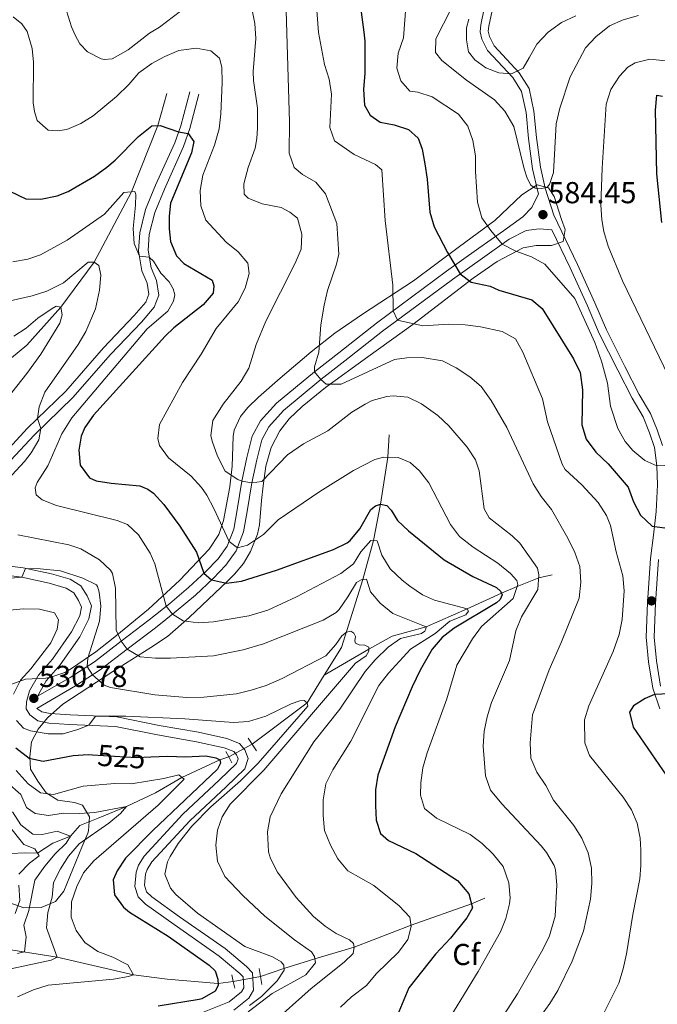
# Model space of a CAD drawing. Extents: x 587984 to 594942, y 655167 to 659882.
# Drawn here: x 591526 to 591737, y 657707 to 658032 of the extents above; entities that cross this region are included whole.
import ezdxf
from ezdxf.enums import TextEntityAlignment as Align

# ---------------------------------------------------------------- set-up
doc = ezdxf.new("R2010")
doc.units = 0
doc.header["$MEASUREMENT"] = 0
for name, pattern in [('DGN Style 2', [80.26637, 48.159822, -32.106548]), ('DGN Style 3', [112.372918, 80.26637, -32.106548]), ('DGN Style 5', [56.186459, 24.079911, -32.106548])]:
    doc.linetypes.add(name, pattern=pattern)
for name, color, linetype in [('Nivel 11', 7, 'Continuous'), ('Nivel 21', 7, 'Continuous'), ('Nivel 22', 7, 'Continuous'), ('Nivel 35', 7, 'Continuous'), ('Nivel 37', 7, 'Continuous'), ('Nivel 4', 7, 'Continuous'), ('Nivel 41', 7, 'Continuous'), ('Nivel 5', 7, 'Continuous'), ('Nivel 57', 7, 'Continuous'), ('Nivel 7', 7, 'Continuous')]:
    doc.layers.add(name, color=color, linetype=linetype)
doc.styles.add('Style-arial', font='arial.shx', dxfattribs={"bigfont": 'arialbig.shx'})
doc.styles.add('Style-ariali', font='ariali.shx', dxfattribs={"bigfont": 'arialibig.shx'})

# ---------------------------------------------------------------- blocks, each defined once
blk = doc.blocks.new('5PATER')
at = {"layer": 'Nivel 7', "linetype": 'Continuous', "lineweight": 0}
h = blk.add_hatch(color=53, dxfattribs=at)
edge = h.paths.add_edge_path()
edge.add_ellipse((0, 0), major_axis=(-1.095731442372465, -1.110710699892244), ratio=0.999422240966032, start_angle=0, end_angle=360)

msp = doc.modelspace()

# ---------------------------------------------------------------- linework, layer by layer
at = {"layer": 'Nivel 11', "color": 142, "linetype": 'DGN Style 3', "lineweight": 13, "extrusion": (-0.1457756335924572, -0.09102312125992831, 0.9851214422835483), "elevation": -145597.3871835086, "flags": 128}
msp.add_lwpolyline([(-244621.793379223, 837643.598777021), (-244623.7511510397, 837666.6466517716), (-244628.4468959844, 837676.3522450775)], dxfattribs=at)
at = {"layer": 'Nivel 11', "color": 142, "linetype": 'DGN Style 3', "lineweight": 13}
for points in [[(591457.031, 657887.199, 517.842), (591471.5160000001, 657886.429, 520), (591478.5179999999, 657890.45, 521.361), (591493.6000000001, 657899.557, 525), (591508.105, 657909.757, 527.962), (591516.439, 657914.7139999999, 530), (591528.257, 657924.4580000001, 532.442), (591539.531, 657936.994, 535), (591550.581, 657951.8049999999, 540), (591562.841, 657975.119, 545), (591571.5079999999, 657996.953, 550), (591574.4850000001, 658007.577, 551.1610000000001)], [(591626.54, 657815.4010000001, 531.668), (591632.2509999999, 657824.5900000001, 533.363), (591639.2579999999, 657847.041, 540), (591642.8300000001, 657859.8929999999, 545), (591645.0700000001, 657871.882, 550), (591647.54, 657887.429, 555), (591647.926, 657894.8729999999, 557.242)], [(591626.54, 657815.4010000001, 531.668), (591641.23, 657824.078, 535), (591648.9950000001, 657828.2919999999, 538.723), (591660.145, 657831.3640000001, 540), (591673.726, 657837.308, 545), (591685.023, 657842.527, 550), (591690.19, 657844.6969999999, 555), (591697.3459999999, 657847.54, 560), (591701.76, 657848.621, 563.203)], [(591594.996, 657788.4199999999, 525.275), (591592.0149999999, 657787.5260000001, 525), (591579.531, 657781.6810000001, 520), (591570.7339999999, 657776.622, 517.804), (591561.1880000001, 657772.0120000001, 515), (591551.881, 657768.2420000001, 513.745), (591545.798, 657765.7679999999, 511.942), (591542.7239999999, 657762.22, 510), (591536.842, 657759.9040000001, 507.099), (591531.81, 657756.6089999999, 505), (591527.797, 657756.7250000001, 503.51), (591522.9780000001, 657756.5279999999, 501.158), (591520.4299999999, 657754.3829999999, 500.296), (591518.676, 657751.9639999999, 499.355)], [(591508.827, 657741.146, 496.626), (591510.25, 657734.5260000001, 497.707), (591514.415, 657729.4709999999, 500), (591517.115, 657725.6869999999, 505), (591538.341, 657722.244, 515), (591563.55, 657716.452, 520), (591574.6680000001, 657714.9909999999, 522.642), (591591.436, 657713.541, 525), (591596.469, 657714.2150000001, 526.545)], [(591605.493, 657715.8759999999, 528.173), (591613.206, 657718.541, 530), (591623.382, 657721.75, 535), (591636.416, 657725.6300000001, 540), (591655.1740000001, 657732.8489999999, 545), (591675.119, 657739.9299999999, 550), (591679.54, 657741.8119999999, 551.4010000000001)]]:
    msp.add_polyline3d(points, dxfattribs=at)
at = {"layer": 'Nivel 21', "color": 1, "linetype": 'DGN Style 2', "lineweight": 0, "flags": 128}
for points, elevation in [([(591604.189, 657790.4680000001), (591601.3430000001, 657794.6570000001)], 526.0550000000001), ([(591596.97, 657712.048), (591596.469, 657714.2150000001), (591596.048, 657716.4610000001)], 526.545), ([(591605.0320000001, 657718.5889999999), (591605.9450000001, 657713.2150000001)], 528.191)]:
    msp.add_lwpolyline(points, dxfattribs=dict(at, elevation=elevation))
at = {"layer": 'Nivel 21', "color": 1, "linetype": 'DGN Style 2', "lineweight": 0, "extrusion": (-0.8873108828769062, -0.4603037693626141, 0.02828139032605412), "elevation": -827696.3118680946, "flags": 128}
msp.add_lwpolyline([(-311476.087924214, 23944.03504592936), (-311474.0062426848, 23943.25473380567), (-311471.7846862485, 23943.25473380567)], dxfattribs=at)
at = {"layer": 'Nivel 21', "color": 7, "linetype": 'Continuous', "lineweight": 0}
for points in [[(591679.3530000001, 658035.6300000001, 591.403), (591678.2490000001, 658030.244, 591.479), (591678.033, 658027.9780000001, 591.479), (591678.52, 658025.5490000001, 591.479), (591680.4410000001, 658021.7779999999, 591.25), (591688.7679999999, 658012.827, 590.028), (591691.659, 658008.227, 589.035), (591693.1610000001, 658001.2919999999, 587.814), (591694.023, 657992.76, 586.592), (591695.341, 657982.7380000001, 585.828), (591696.9199999999, 657975.608, 585.141), (591697.2919999999, 657974.4299999999, 585.053)], [(591519.9410000001, 657883.1089999999, 538.566), (591530.6939999999, 657894.6869999999, 539.635), (591543.4709999999, 657907.1200000001, 541.086), (591555.915, 657921.4040000001, 542.308), (591566.111, 657932.078, 542.995), (591570.3090000001, 657937.017, 543.53), (591571.8400000001, 657940.9720000001, 543.988), (591571.149, 657945.807, 544.446), (591569.3670000001, 657949.933, 544.599), (591568.345, 657955.7990000001, 545.21), (591568.74, 657961.0449999999, 545.973), (591570.5260000001, 657968.2820000001, 546.966), (591573.733, 657976.003, 547.654), (591580.0760000001, 657990.0719999999, 549.3340000000001), (591582.1270000001, 657996.007, 550.403), (591585.1499999999, 658007.351, 551.472)], [(591596.696, 657704.797, 527.569), (591601.625, 657708.706, 527.569), (591603.1429999999, 657711.3659999999, 527.569), (591602.8260000001, 657717.088, 527.569), (591600.828, 657719.1950000001, 527.569), (591593.7919999999, 657725.172, 527.34), (591578.7180000001, 657735.669, 526.271), (591569.5260000001, 657742.1840000001, 525.965), (591567.855, 657743.913, 525.965), (591567.1200000001, 657746.061, 525.965), (591567.453, 657749.6699999999, 525.736), (591568.0419999999, 657751.277, 525.889), (591569.577, 657753.744, 525.583), (591582.0889999999, 657767.3219999999, 524.896), (591594.094, 657778.5349999999, 524.896), (591600.257, 657784.5460000001, 525.201), (591601.398, 657787.869, 525.354), (591600.243, 657790.827, 525.5070000000001), (591598.4950000001, 657792.8400000001, 525.736), (591594.352, 657794.4990000001, 526.042), (591584.98, 657796.5660000001, 527.034), (591572.023, 657798.8389999999, 527.645), (591557.9680000001, 657801.6229999999, 529.325), (591542.558, 657802.315, 530.624), (591535.9469999999, 657802.75, 530.7760000000001), (591533.243, 657803.3400000001, 530.547), (591531.6070000001, 657804.483, 530.669), (591544.342, 657811.8759999999, 534.487), (591552.5220000001, 657817.1599999999, 536.549), (591561.4210000001, 657824.04, 540.138), (591570.7509999999, 657831.112, 542.811), (591577.604, 657836.564, 545.6370000000001), (591583.9469999999, 657841.9040000001, 547.775), (591589.783, 657847.365, 550.219), (591594.006, 657851.7450000001, 552.586), (591597.45, 657856.4850000001, 554.724), (591599.892, 657862.837, 555.87), (591601.007, 657869.4739999999, 557.168), (591602.578, 657878.923, 560.223), (591604.21, 657886.533, 560.605), (591605.872, 657893.165, 562.056), (591608.179, 657897.4850000001, 564.041), (591613.037, 657902.8770000001, 564.8050000000001), (591625.3670000001, 657913.0889999999, 565.034), (591633.3600000001, 657919.3130000001, 565.95), (591645.7649999999, 657929.0549999999, 568.7760000000001), (591668.871, 657946.1710000001, 574.274), (591679.496, 657953.7790000001, 577.482), (591687.6410000001, 657959.4539999999, 581.3000000000001), (591693.2180000001, 657962.297, 583.2090000000001), (591697.524, 657962.845, 583.972), (591701.676, 657962.575, 583.798), (591707.757, 657950.0160000001, 581.628), (591713.5090000001, 657937.413, 581.017), (591717.338, 657928.3459999999, 580.711), (591723.446, 657916.1699999999, 580.941), (591728.212, 657906.8999999999, 581.933), (591731.871, 657900.7280000001, 582.315)], [(591731.871, 657900.7280000001, 582.315), (591733.9750000001, 657895.5090000001, 582.239), (591735.6130000001, 657890.6840000001, 581.399), (591736.3400000001, 657884.5390000001, 579.948), (591736.5970000001, 657878.3189999999, 578.497), (591736.1270000001, 657869.4469999999, 576.4350000000001), (591735.236, 657861.635, 574.373), (591734.307, 657853.94, 573.609), (591733.277, 657839.365, 572.769), (591732.8230000001, 657827.9510000001, 573.227), (591733.5719999999, 657819.889, 574.067), (591734.98, 657811.1570000001, 574.602), (591737.3030000001, 657804.2930000001, 575.213)], [(591532.0190000001, 657808.5719999999, 531.297), (591532.1570000001, 657809.0519999999, 530.7760000000001), (591534.716, 657813.618, 531.005), (591539.277, 657818.818, 531.235), (591545.753, 657828.1470000001, 533.22), (591548.807, 657834.034, 533.296), (591549.604, 657838.2930000001, 533.831), (591548.166, 657841.595, 533.907), (591546.0819999999, 657844.913, 533.907), (591542.6000000001, 657847.1329999999, 534.0600000000001), (591536.402, 657848.8600000001, 534.442), (591527.1300000001, 657850.8640000001, 535.053), (591518.2690000001, 657852.023, 535.893)]]:
    msp.add_polyline3d(points, dxfattribs=at)
at = {"layer": 'Nivel 21', "color": 7, "linetype": 'DGN Style 3', "lineweight": 0}
for points in [[(591738.2069999999, 657891.271, 581.399), (591736.456, 657896.429, 582.239), (591734.2490000001, 657901.9040000001, 582.315), (591730.5279999999, 657908.1799999999, 581.933), (591725.8049999999, 657917.368, 580.941), (591719.7409999999, 657929.4550000001, 580.711), (591715.9310000001, 657938.477, 581.017), (591710.1510000001, 657951.1410000001, 581.628), (591702.3130000001, 657967.334, 584.453), (591699.4780000001, 657976.294, 585.141), (591697.949, 657983.1969999999, 585.828), (591696.6510000001, 657993.065, 586.592), (591695.7779999999, 658001.706, 587.814), (591694.146, 658009.2409999999, 589.035), (591690.875, 658014.446, 590.028), (591682.6300000001, 658023.3090000001, 591.25), (591681.0419999999, 658026.425, 591.479), (591680.7039999999, 658028.115, 591.479), (591680.869, 658029.851, 591.479), (591681.933, 658035.041, 591.403)], [(591563.7690000001, 657934.19, 542.995), (591567.5630000001, 657938.6529999999, 543.53), (591568.604, 657941.342, 543.988), (591568.0889999999, 657944.9439999999, 544.446), (591566.3260000001, 657949.0260000001, 544.599), (591565.173, 657955.645, 545.21), (591565.6170000001, 657961.5449999999, 545.973), (591567.524, 657969.27, 546.966), (591570.841, 657977.256, 547.654), (591577.1440000001, 657991.237, 549.3340000000001), (591579.111, 657996.929, 550.403), (591582.105, 658008.163, 551.472)], [(591532.0190000001, 657808.5719999999, 531.297), (591542.602, 657814.7150000001, 534.487), (591550.5970000001, 657819.879, 536.549), (591559.3970000001, 657826.683, 540.138), (591568.7080000001, 657833.7409999999, 542.811), (591575.4950000001, 657839.1399999999, 545.6370000000001), (591581.736, 657844.3940000001, 547.775), (591587.4450000001, 657849.737, 550.219), (591591.4480000001, 657853.889, 552.586), (591594.4990000001, 657858.087, 554.724), (591596.6640000001, 657863.7180000001, 555.87), (591597.723, 657870.0220000001, 557.168), (591599.3060000001, 657879.5449999999, 560.223), (591600.966, 657887.2860000001, 560.605), (591602.7420000001, 657894.371, 562.056), (591605.433, 657899.4110000001, 564.041), (591610.726, 657905.2849999999, 564.8050000000001), (591623.2820000001, 657915.6840000001, 565.034), (591631.3090000001, 657921.935, 565.95), (591643.7450000001, 657931.702, 568.7760000000001), (591666.9110000001, 657948.862, 574.274), (591677.575, 657956.4979999999, 577.482), (591685.737, 657962.185, 581.3000000000001), (591692.0730000001, 657966.8200000001, 583.1320000000001), (591695.112, 657969.9210000001, 584.049), (591697.2919999999, 657974.4299999999, 585.053)], [(591517.7790000001, 657885.412, 538.566), (591528.439, 657896.8910000001, 539.635), (591541.1799999999, 657909.2890000001, 541.086), (591553.5860000001, 657923.5290000001, 542.308), (591563.7690000001, 657934.19, 542.995)], [(591737.557, 657811.7960000001, 574.602), (591736.1980000001, 657820.2220000001, 574.067), (591735.473, 657828.021, 573.227), (591735.919, 657839.219, 572.769), (591736.9410000001, 657853.6880000001, 573.609)], [(591584.1059999999, 657703.1130000001, 527.569), (591595.094, 657707.55, 527.569), (591599.19, 657710.798, 527.569), (591599.9450000001, 657712.121, 527.569), (591599.743, 657715.7590000001, 527.569), (591598.658, 657716.9029999999, 527.569), (591591.8670000001, 657722.672, 527.34), (591576.906, 657733.0900000001, 526.271), (591567.4639999999, 657739.783, 525.965), (591565.101, 657742.2280000001, 525.965), (591563.9199999999, 657745.6799999999, 525.965), (591564.3530000001, 657750.368, 525.736), (591565.1939999999, 657752.6669999999, 525.889), (591567.0590000001, 657755.662, 525.583), (591579.852, 657769.5449999999, 524.896), (591591.9180000001, 657780.8160000001, 524.896), (591597.52, 657786.2790000001, 525.201), (591598.0419999999, 657787.8, 525.354), (591597.506, 657789.173, 525.5070000000001), (591596.6159999999, 657790.1980000001, 525.736), (591593.4210000001, 657791.477, 526.042), (591584.368, 657793.4739999999, 527.034), (591571.4450000001, 657795.7409999999, 527.645), (591557.5889999999, 657798.4850000001, 529.325), (591542.3840000001, 657799.1680000001, 530.624), (591535.506, 657799.621, 530.7760000000001), (591531.9550000001, 657800.395, 530.547), (591529.2350000001, 657802.297, 530.471), (591528.041, 657804.341, 530.547), (591528.179, 657806.6070000001, 530.7), (591529.2280000001, 657810.273, 530.7760000000001), (591532.129, 657815.4480000001, 531.005), (591536.79, 657820.763, 531.235), (591543.0490000001, 657829.7790000001, 533.22), (591545.7949999999, 657835.0719999999, 533.296), (591546.328, 657837.922, 533.831), (591545.371, 657840.1200000001, 533.907), (591543.79, 657842.6370000001, 533.907), (591541.3019999999, 657844.223, 534.0600000000001), (591535.646, 657845.7990000001, 534.442), (591526.592, 657847.756, 535.053), (591517.9210000001, 657848.8899999999, 535.893)]]:
    msp.add_polyline3d(points, dxfattribs=at)
at = {"layer": 'Nivel 22', "color": 142, "linetype": 'DGN Style 5', "lineweight": 0, "extrusion": (-0.07578829496904438, -0.04181694726958053, 0.9962466949840979), "elevation": -71819.37625003156, "flags": 128}
msp.add_lwpolyline([(-290135.7654146284, 832666.6412883888), (-290135.7654146285, 832675.4676013789)], dxfattribs=at)
at = {"layer": 'Nivel 22', "color": 30, "linetype": 'DGN Style 5', "lineweight": 30, "elevation": 525, "flags": 128}
msp.add_lwpolyline([(591550.027, 657789.142), (591564.493, 657788.2080000001), (591569.2339999999, 657788.436)], dxfattribs=at)
at = {"layer": 'Nivel 22', "color": 142, "linetype": 'DGN Style 5', "lineweight": 0, "extrusion": (-0.1718125012958254, -0.03162461930988099, 0.9846219314295093), "elevation": -121925.1830058559, "flags": 128}
msp.add_lwpolyline([(-539754.9381695141, 690198.1631869094), (-539754.9381695141, 690207.4820860396)], dxfattribs=at)
at = {"layer": 'Nivel 35', "color": 92, "linetype": 'DGN Style 3', "lineweight": 0}
for points in [[(591540.5490000001, 657744.1089999999, 519.652), (591546.467, 657758.6799999999, 519.652), (591548.406, 657763.271, 519.987), (591548.7039999999, 657763.9780000001, 520.11), (591548.94, 657768.689, 521.822), (591546.669, 657772.52, 522.553), (591544.0179999999, 657773.4040000001, 523.47), (591538.55, 657774.1570000001, 524.692), (591534.662, 657776.6159999999, 525.303), (591531.959, 657780.3940000001, 527.136), (591529.476, 657784.4280000001, 528.726), (591529.294, 657788.473, 529.274), (591529.7820000001, 657793.3659999999, 530.173), (591532.0349999999, 657797.598, 530.19), (591535.1059999999, 657801.3700000001, 531.746), (591540.1640000001, 657805.8929999999, 534.1610000000001), (591556.683, 657816.615, 540.118), (591560.8470000001, 657819.2450000001, 541.152), (591569.2949999999, 657824.5290000001, 542.465), (591574.696, 657828.263, 543.784), (591581.936, 657834.477, 546.6510000000001), (591594.5190000001, 657846.467, 551.554), (591596.854, 657848.7890000001, 552.49), (591599.834, 657852.3389999999, 554.408), (591602.175, 657856.2390000001, 556.549), (591604.5109999999, 657861.96, 558.5840000000001), (591605.1329999999, 657865.0590000001, 559.515), (591605.753, 657873.108, 561.654), (591606.297, 657878.0279999999, 562.492), (591607.1840000001, 657884.435, 563.028), (591609.038, 657890.675, 563.181), (591611.902, 657896.1229999999, 563.639), (591614.8929999999, 657900.128, 563.622), (591619.257, 657904.1969999999, 563.8530000000001), (591626.9510000001, 657910.507, 564.609), (591640.9340000001, 657920.548, 566.848), (591655.757, 657931.301, 570.331), (591675.699, 657946.619, 576.469), (591683.639, 657952.0590000001, 579.2520000000001), (591692.2110000001, 657956.56, 582.12), (591696.5190000001, 657957.381, 583.189), (591701.601, 657957.335, 582.73), (591705.3670000001, 657958.709, 582.883), (591706.0279999999, 657962.6130000001, 584.258), (591704.885, 657965.986, 584.41), (591702.45, 657973.5160000001, 585.938), (591700.5989999999, 657976.426, 585.938), (591696.854, 657977.398, 585.785), (591691.7409999999, 657974.081, 584.258), (591682.9070000001, 657965.635, 580.134), (591671.237, 657957.0109999999, 576.143), (591663.3859999999, 657951.25, 574.0310000000001), (591655.983, 657945.7, 572.65), (591639.1359999999, 657934.7209999999, 569.049), (591630.021, 657928.415, 567.304), (591622.2080000001, 657922.2309999999, 566.475), (591611.979, 657913.561, 566.235), (591604.807, 657907.291, 565.319), (591601.287, 657903.861, 564.659), (591598.885, 657900.9310000001, 564.097), (591596.7960000001, 657896.416, 563.269), (591596.4010000001, 657894.3060000001, 562.875), (591596.054, 657884.4920000001, 560.972), (591595.318, 657877.632, 559.642), (591593.2579999999, 657866.494, 557.376), (591591.685, 657861.9550000001, 555.85), (591588.56, 657857.0730000001, 553.558), (591578.878, 657846.78, 548.599), (591568.4450000001, 657837.2520000001, 543.717), (591557.3319999999, 657828.102, 539.178), (591551.057, 657823.1799999999, 537.098), (591543.0390000001, 657817.6399999999, 535.186), (591540.804, 657816.3659999999, 534.619), (591536.1939999999, 657814.7990000001, 533.407), (591534.531, 657814.467, 532.939), (591527.8030000001, 657814.1359999999, 530.953), (591523.318, 657812.4410000001, 529.588)], [(591522.6840000001, 657740.202, 511.557), (591527.284, 657738.5970000001, 514.4590000000001), (591533.0719999999, 657738.702, 516.75), (591537.7820000001, 657740.693, 518.124), (591540.5490000001, 657744.1089999999, 519.652)]]:
    msp.add_polyline3d(points, dxfattribs=at)
at = {"layer": 'Nivel 4', "color": 30, "linetype": 'Continuous', "lineweight": 30, "flags": 128}
for points, elevation in [([(591635.6370000001, 658057.72), (591639.585, 658027.8640000001), (591639.908, 658024.8489999999), (591639.8929999999, 658014.2790000001), (591639.5249999999, 658008.916), (591639.7990000001, 658003.709), (591641.6510000001, 658000.449), (591645.034, 657998.1359999999), (591649.6300000001, 657997.1740000001), (591654.392, 657995.666), (591657.5590000001, 657992.8189999999), (591658.808, 657989.2039999999)], 575), ([(591738.048, 657964.9510000001), (591736.344, 657981.0630000001), (591735.888, 658002.0360000001), (591736.3729999999, 658007.037), (591738.2520000001, 658006.74)], 575), ([(591522.635, 657975.2849999999), (591527.9610000001, 657972.7390000001), (591532.967, 657972.6669999999), (591538.3640000001, 657973.8189999999), (591541.9809999999, 657975.2080000001), (591550.696, 657980.2790000001), (591554.679, 657983.2390000001), (591557.4169999999, 657985.5760000001), (591565.1740000001, 657993.3219999999), (591569.53, 657996.9029999999), (591572.2860000001, 657996.9739999999), (591578.4269999999, 657994.949), (591581.5719999999, 657994.4029999999), (591583.4380000001, 657991.7590000001), (591582.7, 657988.0179999999), (591575.7590000001, 657971.2949999999), (591575.3049999999, 657967.1030000001), (591575.2679999999, 657962.9070000001), (591575.71, 657958.6429999999), (591577.685, 657953.936), (591580.1939999999, 657951.4280000001), (591589.53, 657945.9310000001), (591590.057, 657944.004), (591589.78, 657941.6680000001), (591586.554, 657937.7949999999), (591576.8559999999, 657930.1140000001), (591573.925, 657927.4280000001), (591550.2760000001, 657901.3729999999), (591547.46, 657897.2679999999), (591546.209, 657894.362), (591545.496, 657889.788), (591545.862, 657884.801), (591548.9979999999, 657880.6599999999), (591551.1710000001, 657879.679), (591556.111, 657878.8729999999), (591565.6669999999, 657877.98), (591568.283, 657876.835), (591570.0970000001, 657875.538), (591573.486, 657871.855), (591578.8729999999, 657864.6640000001), (591584.273, 657856.031), (591586.797, 657849.131), (591589.3030000001, 657846.916), (591594.1950000001, 657845.875), (591599.1699999999, 657846.5249999999), (591610.7010000001, 657850.112), (591629.625, 657856.9650000001), (591634.091, 657859.19), (591635.065, 657859.959), (591638.263, 657863.817), (591641.9469999999, 657870.1159999999), (591643.399, 657871.352), (591645.0700000001, 657871.882), (591647.148, 657871.479), (591648.5760000001, 657869.929), (591650.723, 657866.5460000001), (591654.3090000001, 657863.061), (591666.098, 657853.4880000001), (591675.547, 657848.0560000001), (591683.3899999999, 657844.408), (591684.757, 657843.1780000001), (591685.2579999999, 657841.956), (591684.6359999999, 657840.392)], 550), ([(591658.808, 657989.2039999999), (591659.747, 657984.2930000001), (591660.5179999999, 657979.247), (591661.344, 657968.321), (591662.774, 657963.5619999999), (591667.1939999999, 657955.0490000001), (591671.392, 657947.976), (591675.0109999999, 657945.3), (591681.2849999999, 657943.8829999999), (591684.156, 657942.5760000001), (591695.0179999999, 657939.396), (591698.5160000001, 657936.521), (591708.828, 657919.925), (591711.038, 657915.4450000001), (591711.807, 657909.712), (591711.5460000001, 657898.166), (591713.033, 657893.3999999999), (591716.209, 657889.0530000001), (591720.3200000001, 657885.2749999999), (591726.9410000001, 657877.5819999999), (591728.696, 657872.6680000001), (591731.0149999999, 657868.243), (591734.777, 657864.6429999999), (591743.186, 657863.554)], 575), ([(591684.6359999999, 657840.392), (591683.408, 657839.2820000001), (591669.3999999999, 657830.983), (591665.4650000001, 657827.851), (591662.163, 657824.038), (591658.1599999999, 657817.0959999999), (591655.5800000001, 657811.5349999999), (591649.953, 657798.3559999999), (591644.236, 657782.3589999999), (591643.425, 657777.594), (591643.4739999999, 657772.372), (591643.6880000001, 657767.598), (591645.057, 657763.101), (591647.7590000001, 657760.8659999999), (591656.7860000001, 657756.5249999999), (591670.5260000001, 657747.575), (591674.2139999999, 657743.247), (591675.4820000001, 657738.6030000001), (591673.6370000001, 657735.297), (591668.2590000001, 657728.523), (591663.247, 657723.2820000001), (591654.4010000001, 657712.1170000001), (591650.6100000001, 657702.861)], 550), ([(591756.0789999999, 657795.587), (591745.6910000001, 657805.3130000001), (591741.783, 657808.4920000001), (591740.4809999999, 657809.284), (591735.621, 657809.075), (591732.45, 657807.683), (591728.6259999999, 657805.355), (591727.362, 657803.173)], 575), ([(591727.362, 657803.173), (591728.531, 657798.311), (591741.8800000001, 657778.939), (591744.362, 657774.615), (591745.932, 657770.855), (591746.858, 657766.923), (591747.101, 657762.8360000001), (591746.788, 657754.631), (591745.2849999999, 657747.837), (591744.94, 657742.8459999999), (591744.7, 657735.26), (591745.8430000001, 657730.3160000001), (591746.331, 657729.4890000001), (591748.665, 657728.108), (591753.4780000001, 657729.46), (591759.048, 657733.692), (591772.28, 657745.033), (591775.817, 657748.662), (591778.033, 657752.629), (591778.3230000001, 657757.631), (591775.2250000001, 657772.216), (591773.1640000001, 657776.753), (591770.335, 657780.628), (591769.415, 657781.719)], 575), ([(591524.6440000001, 657791.422), (591529.0290000001, 657788.051), (591533.717, 657787.085), (591543.568, 657788.923), (591548.558, 657789.237), (591550.027, 657789.142)], 525), ([(591569.2339999999, 657788.436), (591574.7760000001, 657788.702), (591580.7320000001, 657788.4280000001), (591587.4610000001, 657788.7679999999), (591590.699, 657788.1780000001), (591592.0149999999, 657787.5260000001), (591592.2450000001, 657786.362), (591591.2660000001, 657784.369), (591569.936, 657764.138), (591560.892, 657754.9709999999), (591558.0730000001, 657750.7890000001), (591556.824, 657747.801), (591557.2609999999, 657742.912), (591560.24, 657738.821), (591562.254, 657737.1410000001), (591574.986, 657729.2069999999), (591588.5419999999, 657719.665), (591590.47, 657717.8300000001), (591591.3659999999, 657715.0590000001), (591591.467, 657712.896), (591590.49, 657711.0630000001), (591586.122, 657708.551), (591585.26, 657708.3470000001), (591571.6259999999, 657706.0660000001)], 525)]:
    msp.add_lwpolyline(points, dxfattribs=dict(at, elevation=elevation))
at = {"layer": 'Nivel 5', "color": 30, "linetype": 'Continuous', "lineweight": 0, "flags": 128}
for points, elevation in [([(591622.7180000001, 658052.6950000001), (591624.577, 658027.6939999999), (591626.628, 658017.1370000001), (591628.1540000001, 658012.254), (591628.9140000001, 658007.3049999999), (591628.3640000001, 657996.3640000001), (591629.862, 657991.9310000001), (591636.389, 657987.452), (591643.406, 657984.1540000001), (591645.504, 657982.3729999999), (591646.666, 657965.577), (591649.1340000001, 657944.2220000001), (591649.3160000001, 657935.8289999999), (591650.69, 657932.703), (591659.0970000001, 657930.8330000001), (591667.686, 657931.3330000001), (591673.0020000001, 657931.189), (591678.0889999999, 657930.503), (591685.283, 657928.9650000001), (591689.649, 657926.524)], 570), ([(591540.8659999999, 658036.6000000001), (591543.014, 658029.598), (591544.27, 658026.8), (591545.8459999999, 658023.935), (591548.3530000001, 658021.3500000001), (591552.8489999999, 658019.075), (591553.936, 658018.801), (591556.436, 658019.003), (591561.716, 658021.9990000001), (591568.8130000001, 658027.541), (591572.065, 658029.433), (591581.385, 658036.493)], 560), ([(591602.5830000001, 658035.663), (591603.621, 658030.7139999999), (591603.8910000001, 658025.74), (591603.0590000001, 658014.8570000001), (591603.202, 658011.825), (591604.466, 658002.717), (591604.4720000001, 657996.1499999999), (591604.28, 657992.692), (591603.675, 657989.4950000001), (591601.408, 657983.1399999999), (591599.983, 657977.7720000001), (591600.0800000001, 657974.2790000001), (591601.3489999999, 657972.986), (591605.9839999999, 657971.108), (591612.308, 657969.8770000001), (591615.146, 657968.4099999999), (591617.659, 657966.433), (591619.1170000001, 657961.135), (591618.912, 657956.172), (591616.959, 657951.541), (591607.263, 657932.3800000001), (591604.024, 657924.689), (591601.615, 657916.831), (591599.105, 657912.504), (591593.149, 657904.959), (591589.673, 657899.577), (591589.0900000001, 657894.5630000001), (591589.483, 657892.6910000001), (591591.2949999999, 657887.7409999999), (591593.7820000001, 657882.7860000001), (591597.935, 657880.024), (591599.3060000001, 657879.5449999999)], 560), ([(591695.3300000001, 657699.031), (591700.994, 657707.0090000001), (591703.608, 657711.2579999999), (591708.3400000001, 657720.9539999999), (591712.081, 657730.9140000001), (591714.456, 657741.473), (591714.854, 657746.6470000001), (591714.7649999999, 657751.6470000001), (591713.6540000001, 657756.79), (591711.6329999999, 657761.618), (591708.9340000001, 657765.825), (591702.25, 657774.182), (591699.6980000001, 657778.977), (591696.709, 657783.44), (591694.7820000001, 657788.054), (591694.507, 657793.0860000001), (591695.318, 657802.381), (591700.7690000001, 657817.1810000001), (591704.895, 657826.4340000001), (591710.7590000001, 657840.892), (591711.256, 657846.1130000001), (591710.963, 657851.3060000001), (591709.2280000001, 657855.993), (591706.932, 657860.6910000001), (591701.618, 657870.139), (591698.135, 657874.408), (591695.4650000001, 657878.635), (591686.791, 657897.291), (591681.6810000001, 657906.146), (591678.3770000001, 657910.7520000001), (591674.544, 657913.962), (591670.0900000001, 657917.0050000001), (591665.5900000001, 657919.2309999999), (591658.844, 657920.344), (591653.844, 657920.297), (591649.6740000001, 657919.662), (591632.142, 657911.5519999999), (591627.1140000001, 657911.5349999999), (591625.3670000001, 657913.0889999999), (591623.2820000001, 657915.6840000001), (591623.253, 657917.2509999999), (591624.7080000001, 657922.1680000001), (591625.396, 657931.131), (591626.4510000001, 657937.604), (591627.5800000001, 657942.483), (591630.5730000001, 657951.2010000001), (591631.3400000001, 657954.5260000001), (591630.693, 657964.6540000001), (591626.932, 657974.3870000001), (591623.7679999999, 657978.2649999999), (591619.371, 657980.835), (591616.5730000001, 657983.1669999999), (591614.9169999999, 657987.8260000001), (591615.01, 657998.236), (591613.915, 658034.868)], 565), ([(591653.4809999999, 658036.1510000001), (591652.685, 658025.94), (591650.9739999999, 658020.926), (591650.467, 658015.9469999999), (591651.7890000001, 658011.7579999999), (591654.834, 658008.3670000001), (591657.425, 658007.9920000001), (591662.1799999999, 658006.446), (591670.878, 658000.7280000001), (591673.885, 657996.7609999999), (591675.5889999999, 657992.06), (591676.517, 657986.9550000001), (591676.506, 657981.7790000001), (591677.1470000001, 657971.6359999999), (591678.5160000001, 657966.479), (591681.557, 657962.27), (591685.3160000001, 657957.834), (591689.7550000001, 657955.533), (591694.9839999999, 657953.6470000001), (591699.3600000001, 657951.226), (591709.274, 657939.8090000001), (591715.824, 657925.277), (591718.0970000001, 657919.1610000001), (591720.06, 657911.8770000001), (591721.081, 657904.3090000001), (591723.45, 657896.952), (591725.9199999999, 657892.665), (591728.4450000001, 657889.6680000001)], 580), ([(591668.483, 658035.56), (591663.3530000001, 658025.5959999999), (591663.3130000001, 658021.1000000001), (591665.3219999999, 658018.423), (591673.5179999999, 658011.973), (591682.7620000001, 658005.442), (591686.121, 658001.7520000001), (591689.105, 657996.6699999999), (591692.568, 657982.6359999999), (591693.5190000001, 657979.656), (591694.71, 657977.26), (591696.148, 657976.2690000001), (591698.1810000001, 657976.212), (591700.021, 657976.5079999999), (591700.929, 657977.4780000001), (591702.216, 657981.494), (591703.1089999999, 657997.5430000001), (591704.3189999999, 658002.689), (591707.7590000001, 658013.0349999999), (591712.79, 658022.6510000001), (591716.1769999999, 658026.328)], 585), ([(591523.7350000001, 658032.8999999999), (591526.638, 658030.632), (591528.4169999999, 658028.094), (591530.047, 658022.3929999999), (591530.4480000001, 658017.905), (591530.408, 658004.5320000001), (591530.8219999999, 658001.6059999999), (591531.757, 657998.6340000001), (591535.3319999999, 657995.479), (591538.453, 657995.2110000001), (591541.54, 657995.6640000001), (591546.175, 657997.615), (591550.149, 658000.1510000001), (591557.8659999999, 658006.554), (591562.013, 658010.5360000001), (591565.331, 658014.3500000001), (591569.523, 658017.436), (591573.909, 658019.8389999999), (591578.4979999999, 658021.797), (591584.183, 658022.51), (591589.092, 658021.6510000001), (591591.9610000001, 658019.1969999999), (591592.655, 658016.227), (591592.77, 658011.2209999999), (591592.3970000001, 658000.814), (591591.777, 657995.8530000001), (591590.3030000001, 657990.503), (591586.45, 657980.567), (591585.564, 657975.49), (591585.7509999999, 657970.493), (591587.4169999999, 657965.7050000001), (591594.1399999999, 657958.476), (591598.0760000001, 657955.318), (591601.2849999999, 657951.5), (591601.7749999999, 657948.118), (591600.45, 657943.298), (591598.0789999999, 657938.771), (591590.8019999999, 657929.9979999999), (591585.9210000001, 657921.513), (591579.7110000001, 657912.119), (591572.0590000001, 657898.253), (591571.577, 657893.5730000001), (591572.077, 657891.2860000001), (591575.0660000001, 657887.2620000001), (591582.5959999999, 657881.142), (591585.9850000001, 657877.4469999999), (591587.706, 657874.9299999999), (591590.068, 657870.506), (591595.084, 657859.608), (591597.8360000001, 657857.49), (591601.166, 657858.341), (591606.483, 657861.8570000001), (591611.3319999999, 657866.7779999999), (591625.1100000001, 657876.1440000001), (591636.1740000001, 657883.0349999999), (591643.2620000001, 657886.713), (591646.152, 657887.4880000001), (591650.9550000001, 657887.284), (591654.905, 657885.7280000001)], 555), ([(591674.223, 658032.092), (591673.493, 658029.244), (591673.497, 658025.2949999999), (591674.2050000001, 658021.3389999999), (591676.2150000001, 658018.7409999999), (591679.905, 658016.0490000001), (591684.1910000001, 658014.368), (591688.372, 658014.0179999999), (591692.182, 658015.939)], 590), ([(591692.182, 658015.939), (591694.246, 658019.361), (591696.672, 658023.875), (591700.4610000001, 658027.869), (591704.908, 658031.0349999999), (591709.619, 658033.183)], 590), ([(591716.1769999999, 658026.328), (591720.676, 658029.932), (591725.2620000001, 658031.9199999999), (591730.3300000001, 658033.311)], 585), ([(591741.6270000001, 657911.183), (591724.9650000001, 657945.7320000001), (591720.2779999999, 657957.148), (591718.8700000001, 657961.956), (591718.2420000001, 657965.8459999999), (591717.896, 657970.838), (591718.29, 657982.8570000001), (591719.592, 658004.0760000001), (591721.209, 658008.9169999999), (591724.048, 658013.2660000001), (591726.733, 658016.2209999999), (591729.149, 658017.737), (591734.0449999999, 658018.919), (591755.1599999999, 658016.6799999999)], 580), ([(591523.685, 657952.007), (591528.6070000001, 657952.878), (591532.791, 657954.3219999999), (591541.6070000001, 657959.1000000001), (591553.9720000001, 657967.706), (591560.3630000001, 657974.896), (591564.0090000001, 657975.2239999999), (591564.2409999999, 657974.2609999999), (591564.128, 657970.658), (591563.459, 657963.0160000001), (591563.726, 657958.077), (591565.4880000001, 657953.831), (591568.7490000001, 657953.477), (591570.098, 657952.1429999999), (591572.506, 657948.2779999999), (591575.3230000001, 657945.3700000001), (591576.5830000001, 657943.0760000001), (591577.206, 657941.0279999999), (591576.787, 657939.03), (591574.915, 657935.6429999999), (591568.017, 657929.8589999999), (591543.2080000001, 657900.412), (591539.878, 657895.196), (591535.219, 657884.6270000001), (591531.686, 657879.0530000001), (591531.0290000001, 657877.297), (591531.4099999999, 657875.0519999999), (591533.396, 657873.3119999999), (591538.075, 657871.514), (591558.1599999999, 657866.4839999999), (591561.592, 657865.212), (591565.202, 657861.7609999999), (591569.034, 657855.7930000001), (591570.5249999999, 657852.2390000001), (591574.361, 657838.2380000001), (591576.4140000001, 657835.6170000001), (591579.8770000001, 657833.3430000001), (591584.8700000001, 657832.689), (591589.896, 657833.034), (591601.6170000001, 657835.0419999999), (591607.8970000001, 657836.936), (591617.315, 657841.3659999999), (591631.9890000001, 657849.0530000001), (591636.142, 657852.179), (591638.6200000001, 657856.1610000001), (591641.8570000001, 657859.976), (591643.9780000001, 657859.797), (591645.5360000001, 657855.038), (591648.331, 657850.5989999999), (591652.229, 657846.8019999999), (591654.815, 657844.845), (591659.014, 657842.023), (591662.942, 657840.247), (591673.726, 657837.308), (591674.2, 657836.5430000001), (591673.3090000001, 657835.3899999999), (591668.0050000001, 657833.315), (591663.163, 657829.1939999999), (591654.9890000001, 657824.0220000001), (591647.7509999999, 657816.119), (591644.591, 657812.0630000001), (591635.257, 657793.6229999999), (591629.3670000001, 657784.1710000001), (591627.0830000001, 657779.547), (591626.1950000001, 657774.27), (591626.189, 657769.105), (591626.5789999999, 657764.121), (591628.574, 657759.3330000001), (591630.963, 657754.8160000001), (591634.294, 657750.824), (591642.8840000001, 657745.9920000001), (591651.307, 657739.21), (591654.757, 657735.5360000001), (591655.2490000001, 657732.368)], 545), ([(591520.392, 657938.541), (591530.101, 657940.777), (591534.919, 657942.2479999999), (591540.3899999999, 657945.0490000001), (591548.5789999999, 657951.8230000001), (591550.581, 657951.8049999999), (591552.0930000001, 657950.79), (591552.7450000001, 657947.541), (591552.3470000001, 657942.561), (591550.9809999999, 657936.433), (591547.7849999999, 657928.929), (591545.227, 657924.648), (591534.26, 657908.9070000001), (591532.3970000001, 657904.1259999999), (591531.845, 657900.206), (591532.9580000001, 657896.8899999999), (591532.244, 657893.212), (591529.702, 657888.8319999999), (591527.4950000001, 657886.007), (591519.138, 657877.078)], 540), ([(591523.95, 657927.3640000001), (591528.1270000001, 657930.0320000001), (591531.9469999999, 657933.358), (591536.629, 657936.5290000001), (591538.013, 657937.368), (591539.531, 657936.994), (591539.949, 657934.5079999999), (591539.163, 657931.672), (591532.906, 657921.5179999999), (591528.324, 657915.112), (591518.2420000001, 657902.55)], 535), ([(591689.649, 657926.524), (591692.085, 657922.1370000001), (591698.6329999999, 657906.744), (591700.199, 657899.138), (591705.112, 657885.095), (591706.048, 657883.422), (591711.6399999999, 657878.2790000001), (591717.033, 657872.433), (591719.767, 657868.2), (591721.034, 657864.9010000001), (591722.8770000001, 657856.1399999999), (591725.1130000001, 657848.24), (591725.578, 657843.253), (591724.9310000001, 657833.811), (591723.942, 657828.895), (591721.9070000001, 657823.2520000001), (591713.933, 657805.257), (591712.483, 657800.689), (591712.5430000001, 657793.0970000001), (591714.139, 657788.919), (591725.227, 657775.1100000001), (591727.9709999999, 657770.9410000001), (591729.827, 657766.548), (591730.854, 657761.615), (591731.0930000001, 657757.632), (591731.1200000001, 657752.6229999999), (591730.719, 657748.122), (591728.436, 657736.4180000001), (591726.334, 657723.368), (591725.2820000001, 657718.47), (591723.75, 657713.702), (591718.5079999999, 657703.186)], 570), ([(591599.3060000001, 657879.5449999999), (591602.578, 657878.923), (591605.913, 657879.405), (591614.385, 657888.2339999999), (591619.6710000001, 657891.9029999999), (591627.7490000001, 657896.155), (591635.6399999999, 657902.2949999999), (591640.0120000001, 657904.9880000001), (591642.317, 657906.1140000001), (591647.163, 657907.4780000001), (591649.25, 657907.75), (591654.0830000001, 657907.29), (591658.631, 657905.1089999999), (591664.054, 657901.179), (591667.712, 657897.7679999999), (591673.6769999999, 657890.7620000001), (591676.4240000001, 657886.54), (591677.6640000001, 657882.895), (591679.314, 657870.388), (591680.986, 657867.4580000001), (591688.6229999999, 657861.4299999999), (591691.1610000001, 657859.0700000001), (591696.9480000001, 657850.754), (591697.409, 657848.54), (591697.1089999999, 657843.706), (591691.6159999999, 657834.754), (591689.828, 657830.1270000001), (591687.699, 657820.27), (591681.7209999999, 657806.462), (591680.28, 657801.6570000001), (591679.362, 657796.97), (591679.0519999999, 657791.9780000001), (591679.821, 657782.22), (591681.4750000001, 657777.4780000001), (591685.186, 657772.9410000001), (591698.158, 657759.021), (591699.9199999999, 657756.906), (591702.487, 657752.5800000001), (591702.8800000001, 657751.145), (591703.318, 657746.148), (591702.81, 657735.815), (591700.8570000001, 657729.311), (591698.7039999999, 657724.8090000001), (591690.29, 657710.139), (591674.217, 657685.331)], 560), ([(591728.4450000001, 657889.6680000001), (591732.398, 657886.395), (591736.3400000001, 657884.5390000001), (591738.979, 657884.7490000001)], 580), ([(591654.905, 657885.7280000001), (591657.9639999999, 657882.977), (591661.006, 657879.0079999999), (591668.175, 657865.2280000001), (591671.1410000001, 657861.19), (591675.7420000001, 657857.7690000001), (591683.8770000001, 657852.435), (591688.0109999999, 657849.075), (591690.112, 657846.6939999999), (591690.4199999999, 657845.4099999999), (591688.9380000001, 657840.818), (591678.4040000001, 657831.463), (591675.524, 657827.3870000001), (591670.2820000001, 657818.763), (591666.979, 657807.621), (591660.486, 657789.7760000001), (591659.1270000001, 657784.8289999999), (591658.3910000001, 657779.8670000001), (591658.3260000001, 657775.827), (591659.648, 657771.4099999999), (591663.544, 657768.176), (591674.706, 657762.787), (591678.6880000001, 657759.787), (591682.345, 657756.3400000001), (591685.656, 657752.253), (591687.456, 657746.8570000001), (591687.872, 657741.8459999999), (591687.6740000001, 657739.888), (591686.5249999999, 657735.013), (591684.709, 657730.665), (591677.321, 657717.6030000001), (591664.7069999999, 657696.8899999999)], 555), ([(591525.3559999999, 657861.842), (591542.1229999999, 657858.506), (591546.1359999999, 657857.172), (591552.2690000001, 657853.513), (591555.9380000001, 657850.1089999999), (591556.5930000001, 657848.99), (591557.551, 657844.217), (591557.747, 657830.281), (591559.3970000001, 657826.683), (591561.4210000001, 657824.04), (591565.747, 657821.527), (591570.7960000001, 657821.0320000001), (591575.79, 657821.013), (591589.949, 657821.7820000001), (591599.743, 657823.7860000001), (591606.4410000001, 657825.7990000001), (591626.183, 657833.628), (591630.477, 657836.1869999999), (591631.4880000001, 657837.146), (591634.307, 657841.2760000001), (591637.173, 657846.024), (591638.703, 657846.9709999999), (591640.467, 657847.196), (591641.791, 657843.02), (591645.0179999999, 657839.23), (591649.1740000001, 657835.787), (591660.145, 657831.3640000001), (591660.0989999999, 657830.6440000001), (591659.7320000001, 657829.966), (591658.605, 657829.256), (591651.743, 657827.5549999999), (591647.6399999999, 657824.7039999999), (591643.288, 657820.462), (591640.0190000001, 657816.703), (591631.6329999999, 657804.192), (591623.048, 657793.378), (591612.2890000001, 657776.2520000001), (591608.612, 657768.602), (591607.763, 657763.6440000001), (591608.152, 657757.0930000001), (591608.81, 657754.906), (591611.108, 657750.3929999999), (591617.2609999999, 657742.0449999999), (591622.973, 657735.7609999999), (591626.8289999999, 657732.5530000001), (591630.4099999999, 657730.128), (591634.835, 657728.007), (591636.146, 657726.794), (591636.416, 657725.6300000001), (591636.0360000001, 657723.4709999999), (591633.048, 657720.615), (591622.1570000001, 657711.899), (591608.8859999999, 657700.0630000001)], 540), ([(591507.051, 657846.058), (591526.592, 657847.756), (591527.814, 657850.716), (591532.6969999999, 657850.592), (591539.4580000001, 657849.8910000001), (591546.8030000001, 657847.462), (591551.2749999999, 657845.233), (591551.6640000001, 657844.7760000001), (591552.2069999999, 657842.8090000001), (591552.767, 657838.2), (591552.257, 657833.236), (591548.436, 657821.071), (591548.229, 657818.3489999999), (591550.023, 657815.5449999999), (591553.8870000001, 657812.1340000001), (591555.9510000001, 657811.327), (591570.52, 657808.913), (591581.1470000001, 657808.0989999999), (591586.713, 657808.169), (591597.534, 657809.3130000001), (591602.4010000001, 657810.4539999999), (591607.344, 657812.0530000001), (591612.6610000001, 657814.3729999999), (591626.996, 657821.8630000001), (591630.314, 657825.602), (591632.341, 657828.4610000001), (591633.8330000001, 657829.689), (591635.317, 657829.956), (591636.2720000001, 657829.3470000001), (591636.8230000001, 657828.2609999999), (591636.6499999999, 657826.781), (591636.8430000001, 657826.0190000001), (591638.0390000001, 657825.4469999999), (591639.9210000001, 657825.3910000001), (591641.236, 657824.7380000001), (591641.2239999999, 657823.4169999999), (591640.4099999999, 657821.8630000001), (591636.824, 657819.412), (591606.558, 657784.047), (591595.486, 657772.815), (591592.76, 657768.602), (591591.246, 657764.284), (591590.757, 657759.304), (591591.226, 657753.9539999999), (591593.7280000001, 657748.9680000001), (591599.585, 657742.6329999999), (591606.906, 657735.871), (591616.6669999999, 657728.021), (591622.317, 657724.006), (591623.264, 657722.476), (591623.605, 657720.3910000001), (591620.4890000001, 657716.477), (591609.341, 657710.308), (591601.362, 657704.2790000001)], 535), ([(591510.646, 657835.679), (591527.061, 657837.389), (591532.479, 657837.26), (591537.405, 657836.0519999999), (591538.709, 657833.712), (591538.28, 657830.665), (591536.179, 657826.1259999999), (591529.6510000001, 657817.497), (591526.206, 657813.7949999999), (591523.8770000001, 657809.2)], 530), ([(591524.922, 657800.48), (591527.1869999999, 657797.9310000001), (591529.5079999999, 657797.1070000001), (591535.3840000001, 657796.013), (591540.2890000001, 657796.044), (591545.175, 657797.4410000001), (591548.764, 657798.881), (591551.0079999999, 657801.935), (591561.0079999999, 657801.9010000001), (591580.5090000001, 657801.03), (591596.514, 657799.7649999999), (591601.4680000001, 657800.1780000001), (591607.1840000001, 657801.912), (591615.629, 657806.0009999999), (591618.4410000001, 657807.017), (591619.842, 657807.044), (591620.9169999999, 657806.354), (591621.1470000001, 657805.2309999999), (591604.719, 657786.342), (591598.824, 657780.5249999999), (591589.1030000001, 657771.899), (591582.754, 657765.5730000001), (591578.2579999999, 657759.848), (591575.685, 657755.5819999999), (591574.76, 657753.753), (591573.923, 657749.676), (591575.7849999999, 657745.067), (591577.507, 657742.997), (591584.6980000001, 657736.807), (591600.256, 657725.817), (591609.4750000001, 657722.4110000001), (591612.3430000001, 657720.784), (591613.1340000001, 657719.6950000001), (591613.2390000001, 657718.013), (591610.925, 657714.51), (591605.794, 657709.351), (591601.798, 657706.3200000001)], 530), ([(591524.821, 657783.9880000001), (591528.7150000001, 657779.544), (591532.8230000001, 657776.6170000001), (591537.1529999999, 657776.0560000001), (591546.852, 657778.818), (591557.335, 657779.6070000001), (591562.754, 657779.598), (591573.567, 657781.3470000001), (591578.4550000001, 657782.5619999999), (591580.308, 657781.0460000001), (591571.693, 657772.554), (591550.442, 657754.1399999999), (591546.9550000001, 657750.1980000001), (591544.8559999999, 657745.6599999999), (591543.095, 657740.5590000001), (591542.889, 657735.544), (591544.5349999999, 657731.1540000001), (591547.4439999999, 657727.092), (591551.7069999999, 657724.1170000001), (591556.658, 657722.294), (591561.693, 657719.8), (591563.55, 657716.452), (591561.898, 657715.8640000001), (591556.97, 657715.004), (591535.301, 657713.054), (591530.51, 657711.531), (591525.2309999999, 657709.1699999999)], 520.0000000000001), ([(591521.821, 657780.033), (591526.2620000001, 657776.02), (591528.1510000001, 657771.7479999999), (591531.0220000001, 657769.7150000001), (591535.432, 657769.033), (591540.3740000001, 657769.817), (591545.656, 657769.74), (591550.7420000001, 657770.064), (591561.1880000001, 657772.0120000001), (591559.2409999999, 657769.7420000001), (591555.3500000001, 657766.6000000001), (591545.6229999999, 657759.709), (591542.094, 657755.6070000001), (591539.3670000001, 657751.416), (591537.0989999999, 657746.959), (591536.6340000001, 657742.0889999999), (591535.264, 657737.0430000001), (591534.817, 657732.033), (591538.341, 657722.244), (591536.3260000001, 657721.2990000001), (591520.963, 657718.0260000001)], 515), ([(591523.6100000001, 657770.3), (591526.341, 657765.9809999999), (591530.327, 657762.96), (591533.337, 657762.827), (591538.324, 657763.8659999999), (591542.7239999999, 657762.22), (591541.298, 657759.905), (591537.693, 657756.4369999999), (591534.193, 657752.3030000001), (591530.9890000001, 657747.7509999999), (591528.976, 657737.659), (591527.327, 657732.817), (591528.095, 657729.037), (591527.4950000001, 657724.0819999999), (591525.1950000001, 657723.483)], 510), ([(591522.095, 657766.023), (591527.2949999999, 657759.5530000001), (591530.8940000001, 657758.0760000001), (591532.358, 657755.7350000001), (591529.2050000001, 657753.355), (591525.696, 657749.7)], 505), ([(591525.6070000001, 657746.0419999999), (591525.963, 657740.9809999999), (591524.399, 657736.7)], 505), ([(591655.2490000001, 657732.368), (591654.091, 657728.1740000001), (591651.01, 657723.9569999999), (591643.6980000001, 657716.736), (591640.5, 657712.8800000001), (591635.5419999999, 657709.1610000001), (591631.8570000001, 657705.7949999999)], 545)]:
    msp.add_lwpolyline(points, dxfattribs=dict(at, elevation=elevation))
at = {"layer": 'Nivel 57', "color": 92, "linetype": 'DGN Style 3', "lineweight": 0}
msp.add_polyline3d([(591523.318, 657812.4410000001, 529.588), (591527.8030000001, 657814.1359999999, 530.953), (591534.531, 657814.467, 532.939), (591536.1939999999, 657814.7990000001, 533.407), (591540.804, 657816.3659999999, 534.619), (591543.0390000001, 657817.6399999999, 535.186), (591551.057, 657823.1799999999, 537.098), (591557.3319999999, 657828.102, 539.178), (591568.4450000001, 657837.2520000001, 543.717), (591578.878, 657846.78, 548.599), (591588.56, 657857.0730000001, 553.558), (591591.685, 657861.9550000001, 555.85), (591593.2579999999, 657866.494, 557.376), (591595.318, 657877.632, 559.642), (591596.054, 657884.4920000001, 560.972), (591596.4010000001, 657894.3060000001, 562.875), (591596.7960000001, 657896.416, 563.269), (591598.885, 657900.9310000001, 564.097), (591601.287, 657903.861, 564.659), (591604.807, 657907.291, 565.319), (591611.979, 657913.561, 566.235), (591622.2080000001, 657922.2309999999, 566.475), (591630.021, 657928.415, 567.304), (591639.1359999999, 657934.7209999999, 569.049), (591655.983, 657945.7, 572.65), (591663.3859999999, 657951.25, 574.0310000000001), (591671.237, 657957.0109999999, 576.143), (591682.9070000001, 657965.635, 580.134), (591691.7409999999, 657974.081, 584.258), (591696.854, 657977.398, 585.785), (591700.5989999999, 657976.426, 585.938), (591702.45, 657973.5160000001, 585.938), (591704.885, 657965.986, 584.41), (591706.0279999999, 657962.6130000001, 584.258), (591705.3670000001, 657958.709, 582.883), (591701.601, 657957.335, 582.73), (591696.5190000001, 657957.381, 583.189), (591692.2110000001, 657956.56, 582.12), (591683.639, 657952.0590000001, 579.2520000000001), (591675.699, 657946.619, 576.469), (591655.757, 657931.301, 570.331), (591640.9340000001, 657920.548, 566.848), (591626.9510000001, 657910.507, 564.609), (591619.257, 657904.1969999999, 563.8530000000001), (591614.8929999999, 657900.128, 563.622), (591611.902, 657896.1229999999, 563.639), (591609.038, 657890.675, 563.181), (591607.1840000001, 657884.435, 563.028), (591606.297, 657878.0279999999, 562.492), (591605.753, 657873.108, 561.654), (591605.1329999999, 657865.0590000001, 559.515), (591604.5109999999, 657861.96, 558.5840000000001), (591602.175, 657856.2390000001, 556.549), (591599.834, 657852.3389999999, 554.408), (591596.854, 657848.7890000001, 552.49), (591594.5190000001, 657846.467, 551.554), (591581.936, 657834.477, 546.6510000000001), (591574.696, 657828.263, 543.784), (591569.2949999999, 657824.5290000001, 542.465), (591560.8470000001, 657819.2450000001, 541.152), (591556.683, 657816.615, 540.118), (591540.1640000001, 657805.8929999999, 534.1610000000001), (591535.1059999999, 657801.3700000001, 531.746), (591532.0349999999, 657797.598, 530.19), (591529.7820000001, 657793.3659999999, 530.173), (591529.294, 657788.473, 529.274), (591529.476, 657784.4280000001, 528.726), (591531.959, 657780.3940000001, 527.136), (591534.662, 657776.6159999999, 525.303), (591538.55, 657774.1570000001, 524.692), (591544.0179999999, 657773.4040000001, 523.47), (591546.669, 657772.52, 522.553), (591548.94, 657768.689, 521.822), (591548.7039999999, 657763.9780000001, 520.11), (591548.406, 657763.271, 519.987), (591546.467, 657758.6799999999, 519.652), (591540.5490000001, 657744.1089999999, 519.652), (591537.7820000001, 657740.693, 518.124), (591533.0719999999, 657738.702, 516.75), (591527.284, 657738.5970000001, 514.4590000000001), (591522.6840000001, 657740.202, 511.557)], dxfattribs=at)

# ---------------------------------------------------------------- block references
at = {"layer": 'Nivel 7', "color": 53, "linetype": 'Continuous', "lineweight": 0}
for p in [(591698.7509999999, 657967.5660000001, 584.453), (591734.6089999999, 657839.976, 572.812), (591530.6070000001, 657807.7779999999, 530.7760000000001)]:
    msp.add_blockref('5PATER', p, dxfattribs=at)

# ---------------------------------------------------------------- texts
at = {"layer": 'Nivel 37', "color": 92, "linetype": 'Continuous', "lineweight": 0, "style": 'Style-arial'}
msp.add_text('Cf', height=7.000002, dxfattribs=at).set_placement((591673.4007929177, 657723.1710009999, 552.6800000000001), align=Align.MIDDLE_CENTER)
at = {"layer": 'Nivel 41', "color": 7, "linetype": 'Continuous', "lineweight": 0, "style": 'Style-arial'}
for s, p in [('584.45', (591700.486, 657971.3160000001, 584.453)), ('530.78', (591532.342, 657811.5279999999, 530.7760000000001))]:
    msp.add_text(s, height=7.000002, dxfattribs=at).set_placement(p)
at = {"layer": 'Nivel 41', "color": 7, "linetype": 'Continuous', "lineweight": 0, "style": 'Style-ariali'}
msp.add_text('525', height=7.000002, rotation=356.3052643244876, dxfattribs=at).set_placement((591559.5610686005, 657788.5268040469, 525), align=Align.MIDDLE_CENTER)

doc.saveas('drawing.dxf')
